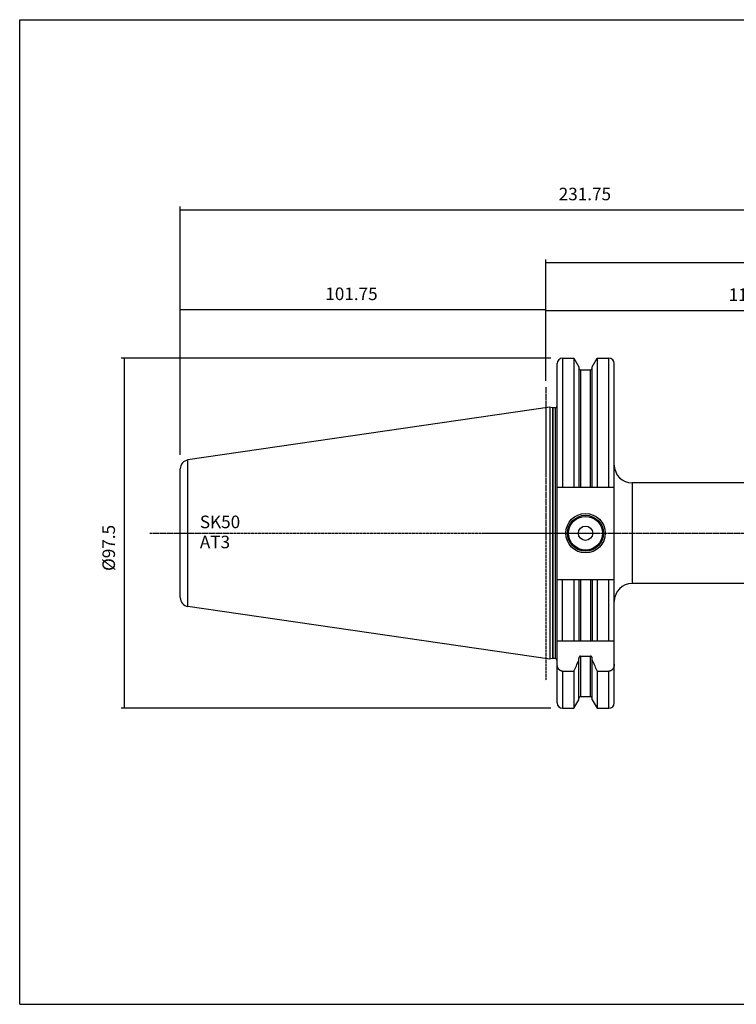
# Model space of a CAD drawing. Extents: x 765 to 1166, y 81 to 356.
# Drawn here: x 765 to 964, y 81 to 356 of the extents above; entities that cross this region are included whole.
import ezdxf

# ---------------------------------------------------------------- set-up
doc = ezdxf.new("R2010")
doc.units = 0
doc.header["$MEASUREMENT"] = 0
doc.linetypes.add('CENTER', pattern=[0.95, 0.625, -0.125, 0.075, -0.125])
doc.layers.add('CK_LEVEL_1', color=7, linetype='CONTINUOUS')
doc.styles.add('BOX', font='txt.shx', dxfattribs={"height": 1})
doc.styles.add('STSL', font='txt', dxfattribs={"height": 1, "bigfont": 'Stsl'})
doc.dimstyles.new('DIMSTYLE1', dxfattribs={"dimtxt": 3.5, "dimasz": 3.5, "dimexe": 3.5, "dimexo": 0.0625, "dimgap": 0.09, "dimtad": 0, "dimtih": 1, "dimtoh": 1, "dimdec": 4, "dimzin": 0, "dimtxsty": 'STANDARD', "dimcen": 0.09, "dimazin": 3, "dimtfac": 1, "dimtdec": 4, "dimtofl": 0, "dimtmove": 0, "dimatfit": 3, "dimtolj": 1, "dimtzin": 0})

# ---------------------------------------------------------------- blocks, each defined once
blk = doc.blocks.new('*D1')
at = {"layer": 'CK_LEVEL_1', "color": 4, "linetype": 'CONTINUOUS'}
for p, q in [((809.54, 234.38), (809.54, 303.5)), ((809.54, 302.62), (1041.29, 302.62)), ((1041.29, 229.7), (1041.29, 303.5))]:
    blk.add_line(p, q, dxfattribs=at)
for points in [[(809.54, 302.62), (813.04, 303.15), (813.04, 302.1), (809.54, 302.62)], [(1041.29, 302.62), (1037.79, 302.1), (1037.79, 303.15), (1041.29, 302.62)]]:
    blk.add_solid(points, dxfattribs=at)
at = {"layer": 'CK_LEVEL_1', "color": 4, "linetype": 'CONTINUOUS', "style": 'BOX'}
blk.add_text('231.75', height=3.5, dxfattribs=at).set_placement((914.92, 305.25))
blk = doc.blocks.new('*D2')
at = {"layer": 'CK_LEVEL_1', "color": 4, "linetype": 'CONTINUOUS'}
for p, q in [((911.29, 254.98), (911.29, 288.77)), ((911.29, 287.89), (1041.29, 287.89)), ((1041.29, 229.7), (1041.29, 288.77))]:
    blk.add_line(p, q, dxfattribs=at)
for points in [[(911.29, 287.89), (914.79, 288.42), (914.79, 287.37), (911.29, 287.89)], [(1041.29, 287.89), (1037.79, 287.37), (1037.79, 288.42), (1041.29, 287.89)]]:
    blk.add_solid(points, dxfattribs=at)
at = {"layer": 'CK_LEVEL_1', "color": 4, "linetype": 'CONTINUOUS', "style": 'BOX'}
blk.add_text('130', height=3.5, dxfattribs=at).set_placement((971.04, 290.52))
blk = doc.blocks.new('*D3')
at = {"layer": 'CK_LEVEL_1', "color": 4, "linetype": 'CONTINUOUS'}
for p, q in [((911.29, 254.98), (911.29, 275.46)), ((911.29, 274.58), (1030.69, 274.58)), ((1030.69, 225.29), (1030.69, 275.46))]:
    blk.add_line(p, q, dxfattribs=at)
for points in [[(911.29, 274.58), (914.79, 275.11), (914.79, 274.06), (911.29, 274.58)], [(1030.69, 274.58), (1027.19, 274.06), (1027.19, 275.11), (1030.69, 274.58)]]:
    blk.add_solid(points, dxfattribs=at)
at = {"layer": 'CK_LEVEL_1', "color": 4, "linetype": 'CONTINUOUS', "style": 'BOX'}
blk.add_text('119.4', height=3.5, dxfattribs=at).set_placement((962.24, 277.21))
blk = doc.blocks.new('*D4')
at = {"layer": 'CK_LEVEL_1', "color": 4, "linetype": 'CONTINUOUS'}
for p, q in [((809.54, 234.38), (809.54, 275.71)), ((809.54, 274.84), (911.29, 274.84)), ((911.29, 254.98), (911.29, 275.71))]:
    blk.add_line(p, q, dxfattribs=at)
for points in [[(809.54, 274.84), (813.04, 275.36), (813.04, 274.31), (809.54, 274.84)], [(911.29, 274.84), (907.79, 274.31), (907.79, 275.36), (911.29, 274.84)]]:
    blk.add_solid(points, dxfattribs=at)
at = {"layer": 'CK_LEVEL_1', "color": 4, "linetype": 'CONTINUOUS', "style": 'BOX'}
blk.add_text('101.75', height=3.5, dxfattribs=at).set_placement((849.92, 277.46))
blk = doc.blocks.new('*D5')
at = {"layer": 'CK_LEVEL_1', "color": 4, "linetype": 'CONTINUOUS'}
for p, q in [((912.74, 261.29), (793.1, 261.29)), ((793.98, 163.79), (793.98, 261.29)), ((912.74, 163.79), (793.1, 163.79))]:
    blk.add_line(p, q, dxfattribs=at)
for points in [[(793.98, 261.29), (794.5, 257.79), (793.45, 257.79), (793.98, 261.29)], [(793.98, 163.79), (793.45, 167.29), (794.5, 167.29), (793.98, 163.79)]]:
    blk.add_solid(points, dxfattribs=at)
at = {"layer": 'CK_LEVEL_1', "color": 4, "linetype": 'CONTINUOUS', "style": 'BOX'}
blk.add_text('%%c97.5', height=3.5, rotation=90, dxfattribs=at).set_placement((791.35, 202.04))

msp = doc.modelspace()

# ---------------------------------------------------------------- linework, layer by layer
at = {"layer": 'CK_LEVEL_1', "color": 6, "linetype": 'CONTINUOUS'}
for p, q in [((764.80808, 81.36329), (764.80808, 355.54129)), ((764.80808, 355.54129), (1165.80808, 355.54129)), ((764.80808, 81.36329), (1165.80808, 81.36329))]:
    msp.add_line(p, q, dxfattribs=at)
at = {"layer": 'CK_LEVEL_1', "color": 7, "linetype": 'CONTINUOUS'}
for p, q in [((915.99058, 261.28992), (915.99058, 225.38992)), ((915.99058, 261.28992), (919.14299, 261.28992)), ((919.14299, 261.28992), (919.14299, 225.38992)), ((919.14299, 261.28992), (920.51558, 258.91252)), ((924.26558, 258.91252), (925.63818, 261.28992)), ((925.63818, 261.28992), (925.63818, 225.38992)), ((925.63818, 261.28992), (928.89058, 261.28992)), ((928.89058, 225.38992), (928.89058, 261.28992)), ((914.49058, 165.28999), (914.49058, 259.78992)), ((920.51558, 258.91252), (920.51558, 225.38992)), ((921.01558, 258.03992), (921.01558, 225.38992)), ((921.01558, 258.03992), (923.76558, 258.03992)), ((923.76558, 225.38992), (923.76558, 258.03992)), ((924.26558, 225.38992), (924.26558, 258.91252)), ((930.39058, 165.28999), (930.39058, 259.78992)), ((912.49058, 247.63992), (811.67982, 232.93843)), ((912.49058, 247.63992), (912.49058, 177.43992)), ((913.16069, 247.46037), (912.49058, 247.63992)), ((913.16069, 247.46037), (913.16069, 177.61948)), ((913.31598, 247.43992), (913.31598, 177.63992)), ((913.89058, 247.43992), (913.31598, 247.43992)), ((913.89058, 247.43992), (913.89058, 177.63992)), ((809.54058, 194.61525), (809.54058, 230.4646)), ((811.67982, 192.14141), (811.67982, 232.93843)), ((914.49058, 225.38992), (930.39058, 225.38992)), ((935.39058, 226.53992), (935.39058, 198.53992)), ((1014.69058, 226.53992), (935.39058, 226.53992)), ((914.49058, 199.68992), (930.39058, 199.68992)), ((915.99058, 182.53992), (915.99058, 199.68992)), ((919.14299, 199.68992), (919.14299, 182.53992)), ((920.51558, 199.68992), (920.51558, 182.53992)), ((921.01558, 199.68992), (921.01558, 182.53992)), ((923.76558, 199.68992), (923.76558, 182.53992)), ((924.26558, 199.68992), (924.26558, 182.53992)), ((925.63818, 199.68992), (925.63818, 182.53992)), ((928.89058, 182.53992), (928.89058, 199.68992)), ((1014.69058, 198.53992), (935.39058, 198.53992)), ((912.49058, 177.43992), (811.67982, 192.14141)), ((914.49058, 182.53992), (930.39058, 182.53992)), ((921.01558, 178.33101), (923.76558, 178.33101)), ((921.01558, 178.33101), (921.01558, 167.03992)), ((923.76558, 167.03992), (923.76558, 178.33101)), ((913.16069, 177.61948), (912.49058, 177.43992)), ((913.89058, 177.63992), (913.31598, 177.63992)), ((920.51558, 166.16737), (920.51558, 177.66873)), ((924.26558, 166.16737), (924.26558, 177.66873)), ((915.99058, 174.11386), (919.14299, 174.11386)), ((915.99058, 174.11386), (915.99058, 163.78992)), ((919.14299, 174.11386), (919.14299, 163.78992)), ((925.63818, 174.11386), (928.89058, 174.11386)), ((925.63818, 174.11386), (925.63818, 163.78992)), ((928.89058, 163.78992), (928.89058, 174.11386)), ((919.14299, 163.78992), (920.51558, 166.16733)), ((921.01558, 167.03992), (923.76558, 167.03992)), ((924.26558, 166.16733), (925.63818, 163.78992)), ((915.99058, 163.78992), (919.14299, 163.78992)), ((925.63818, 163.78992), (928.89058, 163.78992))]:
    msp.add_line(p, q, dxfattribs=at)
at = {"layer": 'CK_LEVEL_1', "color": 1, "linetype": 'CENTER'}
for p, q in [((911.29058, 253.23055), (911.29058, 171.53184)), ((801.09193, 212.54029), (911.34308, 212.54029)), ((894.65573, 212.54029), (949.34308, 212.54029)), ((949.34308, 212.54029), (1047.02263, 212.54029))]:
    msp.add_line(p, q, dxfattribs=at)
at = {"layer": 'CK_LEVEL_1', "color": 7, "linetype": 'CONTINUOUS'}
for points in [[(921.01558, 178.33101, 0), (921.00287, 178.33079, 0), (920.99016, 178.33013, 0), (920.97747, 178.32905, 0), (920.96481, 178.32754, 0), (920.95219, 178.32561, 0), (920.93964, 178.32326, 0), (920.92718, 178.32051, 0), (920.91481, 178.31735, 0), (920.90255, 178.3138, 0), (920.89043, 178.30985, 0), (920.87844, 178.30552, 0), (920.8666, 178.30082, 0), (920.85491, 178.29576, 0), (920.84337, 178.29034, 0), (920.83201, 178.28459, 0), (920.82081, 178.2785, 0), (920.80979, 178.2721, 0), (920.79896, 178.26538, 0), (920.77797, 178.25113, 0), (920.75775, 178.23578, 0), (920.73832, 178.21939, 0), (920.71969, 178.20204, 0), (920.70186, 178.18381, 0), (920.68485, 178.16477, 0), (920.66867, 178.145, 0), (920.65334, 178.12458, 0), (920.63886, 178.10358, 0), (920.62521, 178.082, 0), (920.61242, 178.05996, 0), (920.60048, 178.03747, 0), (920.58936, 178.01458, 0), (920.57907, 177.99131, 0), (920.56959, 177.9677, 0), (920.5609, 177.94378, 0), (920.553, 177.91958, 0), (920.54587, 177.89514, 0), (920.53949, 177.87047, 0), (920.53387, 177.84561, 0), (920.52901, 177.8206, 0), (920.5249, 177.79546, 0), (920.52154, 177.77021, 0), (920.51893, 177.74489, 0), (920.51707, 177.71952, 0), (920.51595, 177.69412, 0), (920.51558, 177.66873, 0)], [(924.26558, 177.66873, 0), (924.26521, 177.69412, 0), (924.26409, 177.71952, 0), (924.26223, 177.74489, 0), (924.25962, 177.77021, 0), (924.25627, 177.79546, 0), (924.25216, 177.8206, 0), (924.24729, 177.84561, 0), (924.24167, 177.87047, 0), (924.23529, 177.89514, 0), (924.22816, 177.91958, 0), (924.22026, 177.94377, 0), (924.21157, 177.96769, 0), (924.20209, 177.99131, 0), (924.1918, 178.01458, 0), (924.18069, 178.03747, 0), (924.16874, 178.05996, 0), (924.15595, 178.082, 0), (924.1423, 178.10358, 0), (924.12782, 178.12458, 0), (924.11249, 178.145, 0), (924.09631, 178.16477, 0), (924.0793, 178.18381, 0), (924.06148, 178.20204, 0), (924.04284, 178.21939, 0), (924.02341, 178.23578, 0), (924.00319, 178.25113, 0), (923.9822, 178.26538, 0), (923.97137, 178.2721, 0), (923.96035, 178.2785, 0), (923.94916, 178.28459, 0), (923.93779, 178.29034, 0), (923.92626, 178.29576, 0), (923.91456, 178.30082, 0), (923.90272, 178.30552, 0), (923.89073, 178.30985, 0), (923.87861, 178.3138, 0), (923.86635, 178.31735, 0), (923.85399, 178.32051, 0), (923.84152, 178.32326, 0), (923.82897, 178.32561, 0), (923.81636, 178.32754, 0), (923.8037, 178.32905, 0), (923.791, 178.33013, 0), (923.77829, 178.33079, 0), (923.76558, 178.33101, 0)], [(915.99058, 174.11386, 0), (915.95315, 174.11446, 0), (915.91572, 174.11626, 0), (915.87833, 174.11925, 0), (915.84102, 174.12341, 0), (915.80384, 174.12874, 0), (915.76683, 174.13522, 0), (915.73003, 174.14284, 0), (915.69349, 174.15159, 0), (915.65725, 174.16145, 0), (915.62134, 174.17242, 0), (915.5858, 174.18447, 0), (915.55064, 174.19758, 0), (915.51589, 174.21172, 0), (915.48157, 174.22685, 0), (915.44769, 174.24297, 0), (915.41429, 174.26003, 0), (915.38137, 174.27802, 0), (915.34897, 174.29691, 0), (915.3171, 174.31667, 0), (915.28577, 174.33728, 0), (915.25499, 174.35871, 0), (915.22478, 174.38093, 0), (915.19514, 174.40391, 0), (915.16608, 174.42763, 0), (915.13762, 174.45206, 0), (915.10977, 174.47717, 0), (915.08252, 174.50293, 0), (915.0559, 174.52933, 0), (915.0299, 174.55633, 0), (915.00452, 174.58391, 0), (914.97977, 174.61206, 0), (914.95564, 174.64075, 0), (914.93214, 174.66996, 0), (914.90926, 174.69967, 0), (914.88701, 174.72986, 0), (914.86539, 174.7605, 0), (914.82415, 174.82288, 0), (914.78538, 174.88687, 0), (914.74909, 174.95235, 0), (914.71524, 175.01919, 0), (914.68383, 175.08728, 0), (914.65484, 175.15648, 0), (914.62827, 175.22668, 0), (914.60409, 175.29775, 0), (914.58229, 175.36958, 0), (914.56285, 175.44212, 0), (914.54576, 175.51521, 0), (914.53101, 175.58878, 0), (914.51858, 175.66273, 0), (914.50845, 175.73701, 0), (914.50061, 175.81151, 0), (914.49502, 175.88617, 0), (914.49169, 175.96091, 0), (914.49058, 176.03564, 0)], [(930.39058, 176.03564, 0), (930.38947, 175.96091, 0), (930.38614, 175.88617, 0), (930.38056, 175.81151, 0), (930.37271, 175.73701, 0), (930.36258, 175.66273, 0), (930.35015, 175.58878, 0), (930.3354, 175.51521, 0), (930.31831, 175.44212, 0), (930.29887, 175.36958, 0), (930.27707, 175.29775, 0), (930.2529, 175.22668, 0), (930.22632, 175.15648, 0), (930.19733, 175.08728, 0), (930.16592, 175.01919, 0), (930.13208, 174.95235, 0), (930.09578, 174.88687, 0), (930.05701, 174.82288, 0), (930.01577, 174.7605, 0), (929.99415, 174.72986, 0), (929.9719, 174.69967, 0), (929.94902, 174.66996, 0), (929.92552, 174.64075, 0), (929.9014, 174.61206, 0), (929.87664, 174.58391, 0), (929.85127, 174.55633, 0), (929.82526, 174.52933, 0), (929.79864, 174.50293, 0), (929.7714, 174.47717, 0), (929.74354, 174.45206, 0), (929.71508, 174.42763, 0), (929.68602, 174.40391, 0), (929.65639, 174.38093, 0), (929.62617, 174.35871, 0), (929.5954, 174.33728, 0), (929.56406, 174.31667, 0), (929.53219, 174.29691, 0), (929.49979, 174.27802, 0), (929.46688, 174.26003, 0), (929.43347, 174.24297, 0), (929.3996, 174.22685, 0), (929.36527, 174.21172, 0), (929.33052, 174.19758, 0), (929.29536, 174.18447, 0), (929.25982, 174.17242, 0), (929.22392, 174.16145, 0), (929.18767, 174.15159, 0), (929.15113, 174.14284, 0), (929.11433, 174.13522, 0), (929.07732, 174.12874, 0), (929.04014, 174.12341, 0), (929.00283, 174.11925, 0), (928.96544, 174.11626, 0), (928.92801, 174.11446, 0), (928.89058, 174.11386, 0)]]:
    msp.add_polyline3d(points, dxfattribs=at)
for radius in [5.5, 5, 4.7, 2]:
    msp.add_circle((922.39058, 212.53992), radius, dxfattribs=at)
for centre, radius, start, end in [((915.99058, 259.78992), 1.5, 90, 180), ((928.89058, 259.78992), 1.5, 0, 90), ((921.01558, 258.53992), 0.5, 180, 270), ((923.76558, 258.53992), 0.5, 270, 360), ((913.31598, 248.03992), 0.6, 255, 270), ((913.89058, 248.03992), 0.6, 270, 360), ((812.04058, 230.4646), 2.5, 98.2971, 180), ((935.39058, 231.53992), 5, 180, 270), ((935.39058, 193.53992), 5, 90, 180), ((812.04058, 194.61525), 2.5, 180, 261.7029), ((913.31598, 177.03992), 0.6, 90, 105), ((913.89058, 177.03992), 0.6, 0, 90), ((671.69515, 286.77436), 271.88751, 335.5207044, 336.2283824), ((1173.08601, 286.77436), 271.88751, 203.7716176, 204.4792956), ((915.99058, 165.28992), 1.5, 180, 270), ((921.01558, 166.53992), 0.5, 90, 180), ((923.76558, 166.53992), 0.5, 0, 90), ((928.89058, 165.28992), 1.5, 270, 360)]:
    msp.add_arc(centre, radius, start, end, dxfattribs=at)

# ---------------------------------------------------------------- texts
at = {"layer": 'CK_LEVEL_1', "color": 4, "linetype": 'CONTINUOUS', "style": 'STSL'}
for s, p in [('SK50', (814.98371, 213.94694)), ('AT3', (814.98371, 208.34694))]:
    msp.add_text(s, height=3.5, dxfattribs=at).set_placement(p)

# ---------------------------------------------------------------- dimensions: what is measured, and where the dimension line sits
at = {"layer": 'CK_LEVEL_1', "color": 4, "linetype": 'CONTINUOUS'}
for base, p1, p2, picture, middle in [((809.54058, 302.62059), (809.54058, 232.62646), (1041.29058, 227.95046), '*D1', (914.91558, 305.24559)), ((911.29058, 287.89114), (911.29058, 253.23055), (1041.29058, 227.95046), '*D2', (971.04058, 290.51614)), ((809.54058, 274.83631), (809.54058, 232.62646), (911.29058, 253.23055), '*D4', (849.91558, 277.46131)), ((911.29058, 274.58234), (911.29058, 253.23055), (1030.69058, 223.53992), '*D3', (962.24058, 277.20734))]:
    dim = msp.add_linear_dim(base=base, p1=p1, p2=p2, dimstyle='DIMSTYLE1', dxfattribs=at)
    dim.commit()
    dim.dimension.update_dxf_attribs({"geometry": picture, "text_midpoint": middle})
dim = msp.add_linear_dim(base=(793.97507, 163.78992), p1=(914.49058, 163.78992), p2=(914.49058, 261.28992), angle=90, dimstyle='DIMSTYLE1', dxfattribs=at)
dim.commit()
dim.dimension.update_dxf_attribs({"geometry": '*D5', "text_midpoint": (791.35007, 202.03992)})

doc.saveas('drawing.dxf')
